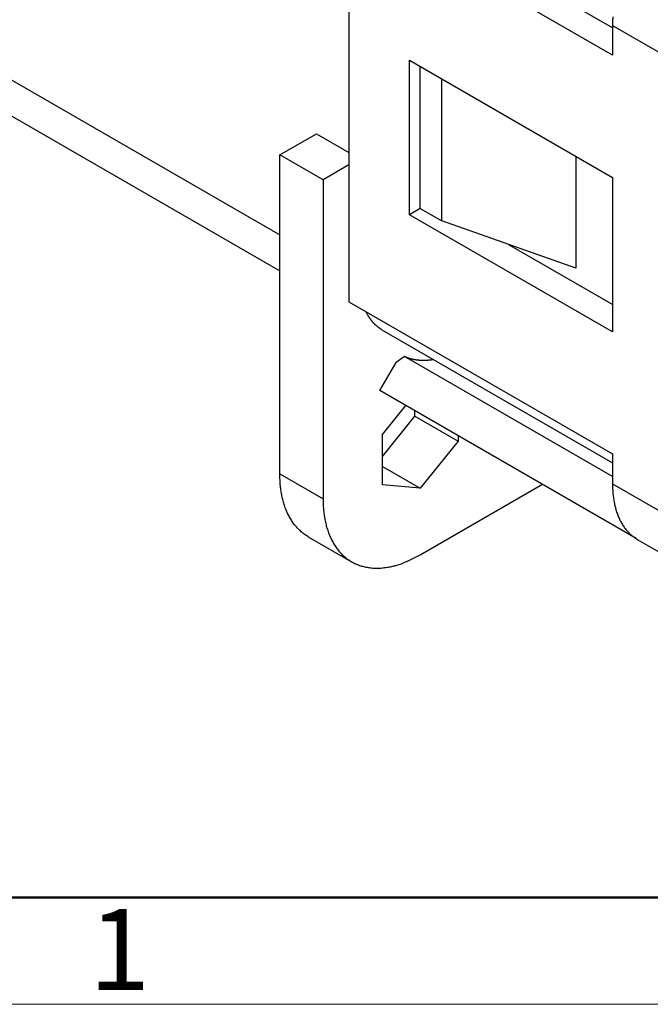
# Model space of a CAD drawing. Units: millimetres. Extents: x 11 to 673, y 29 to 395.
# Drawn here: x 398 to 418, y 185 to 217 of the extents above; entities that cross this region are included whole.
import ezdxf

# ---------------------------------------------------------------- set-up
doc = ezdxf.new("R2010")
doc.units = ezdxf.units.MM
doc.header["$MEASUREMENT"] = 0
doc.layers.get('0').update_dxf_attribs({"lineweight": 30})
doc.layers.add('DIM', color=3, linetype='Continuous', lineweight=15)
doc.layers.add('图框', color=7, linetype='Continuous', lineweight=20)
doc.styles.add('Romans字体', font='romans.shx', dxfattribs={"width": 0.75})

# ---------------------------------------------------------------- blocks, each defined once
blk = doc.blocks.new('A4图框-NEW')
at = {"layer": '图框', "lineweight": 50}
blk.add_line((836.855, 484.035), (1126.929, 484.035), dxfattribs=at)
at = {"layer": '图框', "color": 1, "lineweight": 18}
blk.add_line((833.413, 480.535), (1130.412, 480.535), dxfattribs=at)
at = {"layer": '图框', "color": 6, "insert": (857.76, 483.652), "char_height": 2.652, "width": 2.55791, "attachment_point": 1, "style": 'Romans字体'}
blk.add_mtext('1', dxfattribs=at)

msp = doc.modelspace()

# ---------------------------------------------------------------- linework, layer by layer
for p, q in [((417.086, 216.567), (409.604, 220.886)), ((408.459, 220.649), (408.459, 207.586)), ((417.086, 215.669), (408.459, 220.649)), ((417.086, 216.649), (417.086, 215.669)), ((417.086, 216.649), (421.894, 213.873)), ((396.085, 215.628), (406.196, 209.79)), ((410.439, 215.506), (417.086, 211.668)), ((410.439, 210.443), (410.439, 215.506)), ((410.793, 210.647), (410.793, 215.301)), ((411.5, 210.239), (411.5, 214.893)), ((396.81, 214.026), (406.196, 208.606)), ((406.196, 212.403), (407.399, 213.097)), ((407.399, 213.097), (408.459, 212.484)), ((407.611, 211.586), (406.196, 212.403)), ((406.196, 201.952), (406.196, 212.403)), ((415.884, 212.362), (415.884, 208.688)), ((408.459, 212.076), (407.611, 211.586)), ((417.086, 211.668), (417.086, 206.606)), ((407.611, 211.586), (407.611, 201.135)), ((410.793, 210.647), (410.439, 210.443)), ((417.086, 206.606), (410.439, 210.443)), ((410.793, 210.647), (411.5, 210.239)), ((415.884, 208.688), (411.5, 210.239)), ((417.086, 207.504), (413.692, 209.463)), ((408.459, 207.586), (417.086, 202.605)), ((409.538, 206.677), (417.086, 202.319)), ((409.472, 204.686), (410.004, 205.606)), ((410.276, 205.796), (410.004, 205.606)), ((417.086, 201.864), (410.276, 205.796)), ((417.865, 199.841), (409.472, 204.686)), ((409.555, 203.246), (410.32, 204.197)), ((410.616, 203.842), (410.616, 204.026)), ((409.555, 202.522), (410.616, 203.842)), ((410.616, 203.842), (412.03, 203.025)), ((409.555, 201.596), (409.555, 203.246)), ((412.03, 203.025), (410.793, 201.486)), ((412.03, 203.209), (412.03, 203.025)), ((417.086, 202.605), (417.086, 201.625)), ((409.555, 202.2), (410.793, 201.486)), ((406.196, 201.952), (407.611, 201.135)), ((410.793, 201.486), (409.555, 201.596)), ((410.793, 199.298), (414.799, 201.611)), ((417.086, 201.625), (421.894, 198.849)), ((407.128, 199.892), (408.543, 199.075)), ((417.914, 199.794), (422.723, 197.018))]:
    msp.add_line(p, q)
for points in [[(417.096, 216.923, 0.009185), (417.09, 216.804, 0.004677), (417.086, 216.649, 0.002532)], [(409.538, 206.677), (409.515, 206.69, -0.00549), (409.494, 206.704, -0.005492), (409.472, 206.718, -0.005484), (409.451, 206.733, -0.005471), (409.43, 206.748, -0.005456), (409.409, 206.763, -0.005436), (409.389, 206.779, -0.005412), (409.369, 206.796, -0.005385), (409.349, 206.813, -0.005355), (409.329, 206.83, -0.005321), (409.31, 206.848, -0.005283), (409.292, 206.866, -0.00524), (409.273, 206.885, -0.005201), (409.255, 206.904, -0.005163), (409.238, 206.924, -0.005103), (409.22, 206.944, -0.005022), (409.203, 206.964, -0.005012), (409.187, 206.985, -0.005053), (409.17, 207.006, -0.004858), (409.154, 207.028, -0.004492), (409.139, 207.05, -0.004885), (409.124, 207.073, -0.00572), (409.108, 207.096, -0.004304), (409.094, 207.118, -0.001522), (409.082, 207.139, -0.005924), (409.066, 207.166, -0.009916), (409.044, 207.208, -0.004772), (409.015, 207.265, -0.002517)], [(411.236, 205.697), (411.214, 205.693, -0.002475), (411.193, 205.69, -0.002497), (411.172, 205.687, -0.002522), (411.151, 205.684, -0.002548), (411.13, 205.681, -0.002575), (411.109, 205.679, -0.002599), (411.088, 205.677, -0.002622), (411.067, 205.675, -0.002641), (411.046, 205.673, -0.002661), (411.026, 205.671, -0.002681), (411.005, 205.67, -0.002702), (410.985, 205.669, -0.002721), (410.964, 205.668, -0.002742), (410.944, 205.668, -0.002762), (410.923, 205.667, -0.002783), (410.903, 205.667, -0.002803), (410.883, 205.667, -0.002824), (410.863, 205.667, -0.002845), (410.843, 205.668, -0.002866), (410.823, 205.669, -0.002886), (410.804, 205.67, -0.002908), (410.784, 205.671, -0.002928), (410.765, 205.672, -0.00295), (410.745, 205.674, -0.00297), (410.726, 205.676, -0.002992), (410.706, 205.678, -0.003012), (410.687, 205.68, -0.003033), (410.668, 205.683, -0.003053), (410.649, 205.686, -0.003075), (410.63, 205.689, -0.003095), (410.612, 205.692, -0.003115), (410.593, 205.695, -0.003133), (410.574, 205.699, -0.003156), (410.556, 205.703, -0.003181), (410.538, 205.707, -0.003194), (410.519, 205.711, -0.003193), (410.501, 205.716, -0.00324), (410.483, 205.721, -0.003325), (410.465, 205.726, -0.00325), (410.447, 205.731, -0.00305), (410.43, 205.737, -0.003385), (410.412, 205.742, -0.00406), (410.394, 205.748, -0.003099), (410.378, 205.754, -0.001063), (410.362, 205.76, -0.004399), (410.343, 205.767, -0.007643), (410.314, 205.779, -0.003761), (410.276, 205.796, -0.001997)], [(407.128, 199.892), (407.067, 199.929, -0.011831), (407.008, 199.969, -0.011853), (406.95, 200.012, -0.011773), (406.894, 200.058, -0.011648), (406.841, 200.107, -0.011499), (406.789, 200.159, -0.011311), (406.739, 200.213, -0.011096), (406.692, 200.269, -0.010855), (406.646, 200.328, -0.010599), (406.603, 200.389, -0.010321), (406.562, 200.453, -0.010033), (406.523, 200.519, -0.009728), (406.486, 200.587, -0.009435), (406.452, 200.657, -0.009139), (406.42, 200.728, -0.00882), (406.39, 200.802, -0.00847), (406.362, 200.877, -0.008241), (406.337, 200.953, -0.00808), (406.314, 201.031, -0.007603), (406.293, 201.111, -0.006902), (406.274, 201.19, -0.007272), (406.257, 201.273, -0.008198), (406.243, 201.358, -0.006137), (406.23, 201.439, -0.002379), (406.22, 201.512, -0.008001), (406.211, 201.608, -0.01286), (406.203, 201.756, -0.006166), (406.196, 201.952, -0.003276)], [(417.086, 201.625), (417.087, 201.543, 0.005658), (417.09, 201.461, 0.005721), (417.094, 201.38, 0.005853), (417.101, 201.3, 0.006083), (417.109, 201.221, 0.006296), (417.119, 201.143, 0.006497), (417.132, 201.067, 0.006708), (417.146, 200.991, 0.006937), (417.162, 200.917, 0.007171), (417.18, 200.844, 0.007412), (417.2, 200.772, 0.007657), (417.222, 200.703, 0.007905), (417.246, 200.635, 0.008169), (417.272, 200.568, 0.008441), (417.299, 200.504, 0.008686), (417.329, 200.441, 0.008891), (417.36, 200.381, 0.009227), (417.393, 200.322, 0.009662), (417.428, 200.265, 0.009656), (417.465, 200.211, 0.00925), (417.503, 200.159, 0.010387), (417.543, 200.109, 0.012583), (417.586, 200.06, 0.009853), (417.627, 200.016, 0.00364), (417.666, 199.977, 0.013947), (417.718, 199.932, 0.024492), (417.802, 199.871, 0.012285), (417.914, 199.794, 0.006587)], [(407.611, 201.135), (407.614, 200.962, 0.011352), (407.625, 200.791, 0.011347), (407.644, 200.622, 0.011789), (407.671, 200.456, 0.012967), (407.707, 200.294, 0.014021), (407.751, 200.137, 0.015042), (407.804, 199.985, 0.016114), (407.866, 199.84, 0.01735), (407.937, 199.702, 0.018553), (408.017, 199.573, 0.019778), (408.106, 199.453, 0.020909), (408.203, 199.342, 0.021952), (408.309, 199.242, 0.022811), (408.422, 199.153, 0.023461), (408.543, 199.075, 0.023734), (408.67, 199.009, 0.023624), (408.804, 198.956, 0.023463), (408.944, 198.915, 0.0232), (409.088, 198.886, 0.021833), (409.237, 198.869, 0.019709), (409.387, 198.864, 0.020201), (409.543, 198.872, 0.021889), (409.705, 198.893, 0.016126), (409.858, 198.92, 0.006756), (409.997, 198.951, 0.019544), (410.174, 199.011, 0.029326), (410.443, 199.129, 0.013653), (410.793, 199.298, 0.007181)]]:
    msp.add_lwpolyline(points, format="xyb")

# ---------------------------------------------------------------- block references
at = {"layer": 'DIM'}
msp.add_blockref('A4图框-NEW', (-457.816, -295.961), dxfattribs=at)

doc.saveas('drawing.dxf')
